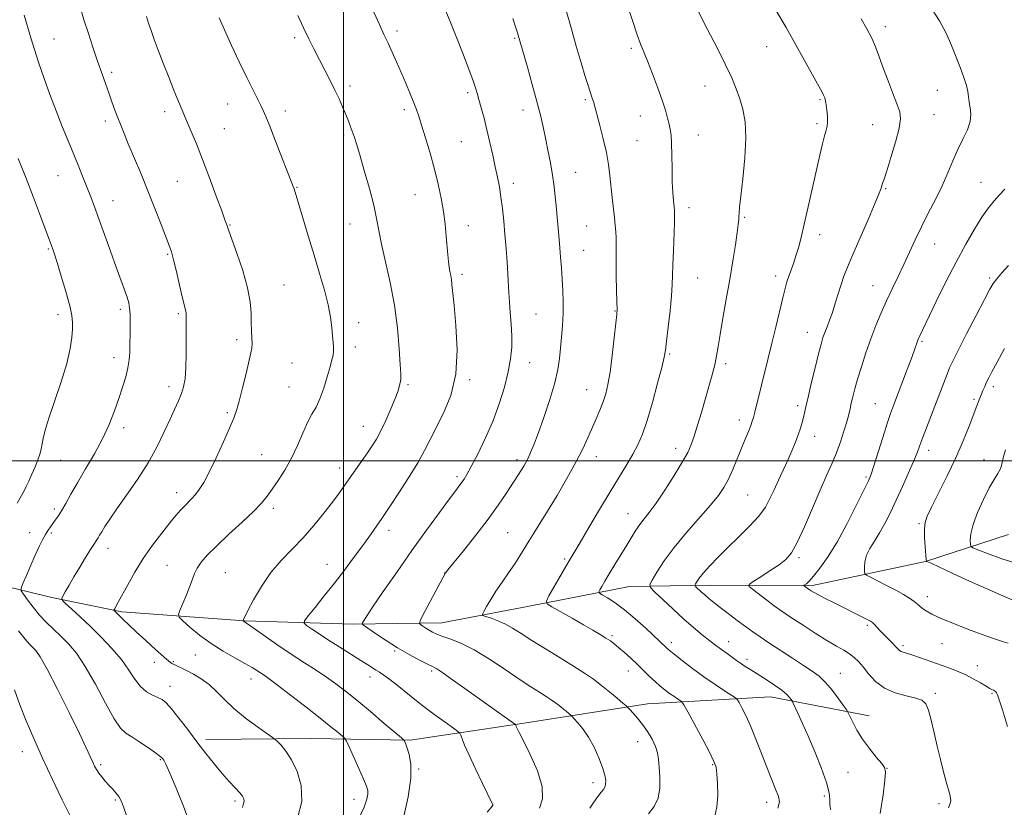
# Model space of a CAD drawing. Extents: x 2152300 to 2155200, y 364800 to 367700.
# Drawn here: x 2153389 to 2153726, y 365382 to 365651 of the extents above; entities that cross this region are included whole.
import ezdxf

# ---------------------------------------------------------------- set-up
doc = ezdxf.new("R2010")
doc.units = 0
doc.header["$MEASUREMENT"] = 0
for name, color, linetype, lineweight in [('32000', 7, 'Continuous', 0), ('DTM HARD BREAKLINE', 7, 'Continuous', 0), ('DTM SPOT ELEVATION', 2, 'Continuous', 13), ('INDEX CONTOUR', 41, 'Continuous', 13), ('INTERMEDIATE CONTOUR', 44, 'Continuous', 0)]:
    doc.layers.add(name, color=color, linetype=linetype, lineweight=lineweight)

msp = doc.modelspace()

# ---------------------------------------------------------------- linework, layer by layer
at = {"layer": '32000', "flags": 128}
for points in [[(2153500, 367500), (2153500, 365000)], [(2152500, 365500), (2155000, 365500)]]:
    msp.add_lwpolyline(points, dxfattribs=at)
at = {"layer": 'DTM HARD BREAKLINE'}
for points in [[(2153262.28, 365460.17, 1157.81), (2153296.95, 365462.01, 1152.31), (2153342.36, 365466.26, 1146.86), (2153373.59, 365459.81, 1142.47), (2153400.42, 365453.38, 1138.35), (2153424.32, 365448.42, 1135.7), (2153466.3, 365445.36, 1131.95), (2153503.4, 365444.27, 1128.3), (2153533.67, 365444.66, 1125.18), (2153563.46, 365450.43, 1122.59), (2153597.66, 365457.15, 1118.83), (2153625.49, 365457.55, 1115.29), (2153660.15, 365457.44, 1111.69), (2153698.74, 365465.62, 1108.04), (2153727.08, 365474.81, 1104.29)], [(2153452.99, 365404.88, 1137.55), (2153489.12, 365405.26, 1135.17), (2153522.8, 365404.66, 1131.79), (2153560.9, 365410.4, 1127.77), (2153603.88, 365417.1, 1123.27), (2153645.87, 365419.41, 1118.78), (2153679.53, 365412.96, 1115.23)]]:
    msp.add_polyline3d(points, dxfattribs=at)
at = {"layer": 'DTM SPOT ELEVATION'}
for p in [(2153685.02, 365648.18, 1115.53), (2153401.15, 365644.01, 1139.16), (2153483.39, 365644.42, 1132.33), (2153518.33, 365646.66, 1129.61), (2153558.47, 365644.21, 1126.16), (2153598.37, 365640.75, 1122.29), (2153644.55, 365641.37, 1118.8), (2153420.86, 365632.6, 1137.67), (2153502.27, 365627.89, 1131.59), (2153623.43, 365627.89, 1120.78), (2153542.46, 365625.63, 1128.32), (2153702.75, 365626.41, 1114.81), (2153460.47, 365621.74, 1134.78), (2153582.59, 365623.27, 1124.23), (2153662.75, 365623.31, 1118.16), (2153438.98, 365619.21, 1136.46), (2153480.14, 365619.46, 1133.49), (2153520.83, 365619.85, 1130.37), (2153561.33, 365619.76, 1126.61), (2153601.38, 365617.65, 1122.73), (2153701.66, 365618.11, 1115.15), (2153418.68, 365616, 1138.43), (2153459.37, 365613.41, 1135.11), (2153661.67, 365615.03, 1118.3), (2153680.68, 365614.74, 1116.84), (2153500.08, 365611.22, 1132.28), (2153621.25, 365611.24, 1121.27), (2153540.26, 365608.95, 1128.99), (2153600.29, 365609.28, 1122.97), (2153402.59, 365597.3, 1140.86), (2153579.33, 365598.42, 1125.16), (2153443.33, 365595.35, 1136.93), (2153484.13, 365593.35, 1133.92), (2153558.07, 365594.71, 1127.5), (2153717.71, 365595.03, 1112.81), (2153524.41, 365590.83, 1130.82), (2153685.11, 365592.88, 1115.87), (2153421.32, 365588.76, 1139.28), (2153617.99, 365586.36, 1121.52), (2153461.28, 365580.47, 1135.91), (2153502.25, 365580.81, 1132.82), (2153542.63, 365580.23, 1129.35), (2153583.1, 365580.11, 1124.94), (2153637.01, 365583.11, 1119.83), (2153662.65, 365577.16, 1117.47), (2153701.86, 365573.97, 1113.21), (2153399.32, 365572.35, 1142.15), (2153440.05, 365570.45, 1138.16), (2153582.03, 365571.81, 1125.13), (2153540.48, 365563.7, 1129.63), (2153647.65, 365563.07, 1118.46), (2153479.74, 365560.07, 1135.01), (2153620.95, 365562.4, 1121.11), (2153680.8, 365559.79, 1114.81), (2153720.72, 365562.46, 1110.26), (2153402.55, 365549.85, 1142.51), (2153423.9, 365551.68, 1140.37), (2153443.71, 365550.26, 1138.24), (2153565.76, 365550.13, 1127.06), (2153592.75, 365551.15, 1124.08), (2153505.21, 365547.14, 1133.39), (2153658.36, 365543.89, 1116.73), (2153463.6, 365541.31, 1136.42), (2153697.58, 365540.78, 1111.8), (2153504.13, 365538.9, 1133.51), (2153611.46, 365536.44, 1121.82), (2153421.73, 365535.23, 1140.57), (2153482.48, 365533.41, 1134.96), (2153563.59, 365533.46, 1127.18), (2153630.55, 365533.14, 1119.62), (2153522.05, 365526.03, 1131.77), (2153543.16, 365527.76, 1129.75), (2153440.47, 365525.34, 1138.55), (2153481.42, 365525.22, 1134.88), (2153583.09, 365524.35, 1124.84), (2153721.92, 365525.32, 1107.59), (2153681.64, 365519.52, 1112.91), (2153715.31, 365520.99, 1108.24), (2153460.33, 365516.41, 1136.23), (2153655.13, 365518.89, 1116.37), (2153635.25, 365513.95, 1118.53), (2153424.94, 365511.3, 1139.56), (2153506.78, 365511.78, 1132.77), (2153660.89, 365508.32, 1115.35), (2153613.44, 365504.24, 1120.56), (2153699.85, 365503.55, 1109.46), (2153403.49, 365500.14, 1141.09), (2153472.14, 365502.16, 1134.94), (2153559.31, 365500.35, 1126.42), (2153586.33, 365501.44, 1123.36), (2153718.7, 365500.35, 1106.71), (2153498.71, 365497.53, 1132.57), (2153538.84, 365494.63, 1128.34), (2153678.42, 365494.53, 1112.24), (2153443.05, 365489.17, 1136.58), (2153638.01, 365488.34, 1117.03), (2153401.3, 365483.52, 1140.35), (2153476.06, 365483.74, 1133.6), (2153597.16, 365482.02, 1120.77), (2153515.62, 365476.23, 1129.48), (2153696.59, 365478.61, 1108.18), (2153392.94, 365475.52, 1140.7), (2153400.26, 365475.38, 1139.78), (2153556.13, 365475.53, 1124.96), (2153419.65, 365470.14, 1137.39), (2153575.57, 365466.5, 1122.23), (2153655.51, 365466.95, 1113.72), (2153439.8, 365464.34, 1134.96), (2153494.43, 365464.63, 1130.75), (2153459.68, 365461.79, 1132.96), (2153534.56, 365461.67, 1126.02), (2153699.43, 365453.61, 1109.47), (2153678.92, 365443.88, 1112.26), (2153591.75, 365440.39, 1121.74), (2153611.97, 365437.91, 1119.57), (2153631.55, 365438.34, 1117.28), (2153691.1, 365436.88, 1111.69), (2153704.35, 365437.59, 1110.79), (2153449.51, 365433.78, 1134.84), (2153517.49, 365435.11, 1128.21), (2153637.79, 365432.25, 1117.56), (2153435.45, 365431.28, 1136.59), (2153441.92, 365431.42, 1135.85), (2153716.49, 365430.09, 1111.35), (2153468.49, 365425.59, 1134.62), (2153509.11, 365426.23, 1130.59), (2153530.14, 365428.29, 1128.26), (2153597.29, 365428.27, 1122.71), (2153669.68, 365427.5, 1115.18), (2153440.81, 365423.05, 1137.37), (2153702.07, 365420.65, 1113.67), (2153721.47, 365420.63, 1112.14), (2153600.44, 365404.18, 1124.71), (2153390.42, 365400.7, 1144.69), (2153417.13, 365396.26, 1141.72), (2153437.53, 365398.05, 1140.12), (2153525.71, 365394.88, 1131.85), (2153626.04, 365396.35, 1122.13), (2153685.57, 365395.11, 1115.97), (2153672.26, 365393.69, 1117.12), (2153585.2, 365390.19, 1126.49), (2153664.22, 365385.64, 1118.33), (2153422.1, 365384.21, 1142.2), (2153463.04, 365383.9, 1138.31), (2153503.65, 365384.52, 1134.64), (2153550.97, 365382.38, 1130.01), (2153644.51, 365383.49, 1120.53), (2153703.36, 365382.99, 1114.35)]:
    msp.add_point(p, dxfattribs=at)
at = {"layer": 'INDEX CONTOUR'}
for points in [[(2153648.336, 365381.413, 1120), (2153648.888, 365383.584, 1120), (2153648.512, 365385.398, 1120), (2153647.579, 365387.912, 1120), (2153644.599, 365395.416, 1120), (2153642.748, 365400.172, 1120), (2153640.831, 365405.065, 1120), (2153638.996, 365409.533, 1120), (2153637.381, 365413.115, 1120), (2153636.076, 365415.754, 1120), (2153635.16, 365417.487, 1120), (2153634.599, 365418.442, 1120), (2153633.935, 365419.08, 1120), (2153632.601, 365419.948, 1120), (2153630.182, 365421.476, 1120), (2153626.896, 365423.622, 1120), (2153623.115, 365426.23, 1120), (2153619.224, 365429.096, 1120), (2153615.666, 365431.844, 1120), (2153612.895, 365434.055, 1120), (2153611.22, 365435.437, 1120), (2153610.34, 365436.206, 1120), (2153603.236, 365442.863, 1120), (2153599.662, 365446.107, 1120), (2153596.019, 365449.184, 1120), (2153592.798, 365451.568, 1120), (2153590.209, 365453.235, 1120), (2153588.396, 365454.284, 1120), (2153587.445, 365454.861, 1120), (2153587.219, 365455.292, 1120), (2153587.525, 365455.944, 1120), (2153588.208, 365457.131, 1120), (2153589.274, 365458.95, 1120), (2153590.768, 365461.446, 1120), (2153592.68, 365464.581, 1120), (2153596.772, 365471.258, 1120), (2153598.449, 365474.019, 1120), (2153599.89, 365476.321, 1120), (2153601.249, 365478.299, 1120), (2153602.694, 365480.162, 1120), (2153604.46, 365482.405, 1120), (2153606.793, 365485.597, 1120), (2153609.796, 365490.046, 1120), (2153612.984, 365495.018, 1120), (2153615.73, 365499.518, 1120), (2153617.58, 365502.857, 1120), (2153618.792, 365505.565, 1120), (2153619.8, 365508.474, 1120), (2153620.947, 365512.212, 1120), (2153622.226, 365516.555, 1120), (2153624.795, 365525.395, 1120), (2153625.906, 365529.347, 1120), (2153626.791, 365532.817, 1120), (2153627.418, 365535.836, 1120), (2153627.959, 365539.022, 1120), (2153628.632, 365543.133, 1120), (2153629.595, 365548.685, 1120), (2153630.746, 365555.198, 1120), (2153631.919, 365561.947, 1120), (2153632.969, 365568.266, 1120), (2153633.83, 365573.718, 1120), (2153634.456, 365577.926, 1120), (2153634.825, 365580.664, 1120), (2153635, 365582.317, 1120), (2153635.069, 365583.423, 1120), (2153635.127, 365584.575, 1120), (2153635.295, 365586.59, 1120), (2153635.705, 365590.337, 1120), (2153636.402, 365596.303, 1120), (2153637.107, 365603.433, 1120), (2153637.457, 365610.286, 1120), (2153637.185, 365615.749, 1120), (2153636.412, 365620.008, 1120), (2153635.352, 365623.574, 1120), (2153634.139, 365626.965, 1120), (2153632.58, 365630.724, 1120), (2153630.395, 365635.402, 1120), (2153627.474, 365641.238, 1120), (2153624.374, 365647.249, 1120), (2153620.327, 365655.023, 1120)], [(2153447.519, 365376.508, 1140), (2153445.452, 365382.185, 1140), (2153442.949, 365388.305, 1140), (2153440.732, 365393.413, 1140), (2153439.348, 365396.432, 1140), (2153438.65, 365397.789, 1140), (2153438.317, 365398.288, 1140), (2153438.013, 365398.645, 1140), (2153437.345, 365399.223, 1140), (2153435.906, 365400.298, 1140), (2153433.472, 365402.014, 1140), (2153430.547, 365404, 1140), (2153427.82, 365405.759, 1140), (2153425.758, 365407.057, 1140), (2153423.955, 365408.74, 1140), (2153421.788, 365411.921, 1140), (2153418.818, 365417.283, 1140), (2153415.355, 365423.754, 1140), (2153411.899, 365429.831, 1140), (2153408.835, 365434.365, 1140), (2153406.114, 365437.598, 1140), (2153403.576, 365440.129, 1140), (2153401.091, 365442.474, 1140), (2153398.655, 365444.836, 1140), (2153396.295, 365447.336, 1140), (2153394.07, 365450.008, 1140), (2153392.155, 365452.521, 1140), (2153390.752, 365454.453, 1140), (2153390.027, 365455.589, 1140), (2153389.986, 365456.54, 1140), (2153390.59, 365458.117, 1140), (2153391.764, 365460.879, 1140), (2153393.265, 365464.362, 1140), (2153394.809, 365467.845, 1140), (2153396.168, 365470.747, 1140), (2153397.324, 365473.044, 1140), (2153398.311, 365474.85, 1140), (2153399.171, 365476.285, 1140), (2153399.969, 365477.48, 1140), (2153400.771, 365478.573, 1140), (2153401.642, 365479.712, 1140), (2153402.635, 365481.095, 1140), (2153403.799, 365482.929, 1140), (2153405.196, 365485.399, 1140), (2153406.953, 365488.584, 1140), (2153409.207, 365492.54, 1140), (2153412.006, 365497.245, 1140), (2153415.016, 365502.385, 1140), (2153417.813, 365507.565, 1140), (2153420.069, 365512.462, 1140), (2153421.852, 365517.016, 1140), (2153423.326, 365521.238, 1140), (2153424.616, 365525.126, 1140), (2153425.684, 365528.64, 1140), (2153426.453, 365531.731, 1140), (2153426.882, 365534.423, 1140), (2153427.064, 365537.024, 1140), (2153427.131, 365539.917, 1140), (2153427.186, 365543.325, 1140), (2153427.217, 365546.844, 1140), (2153427.179, 365549.91, 1140), (2153427.03, 365552.149, 1140), (2153426.703, 365553.935, 1140), (2153426.13, 365555.832, 1140), (2153425.248, 365558.337, 1140), (2153422.417, 365566.089, 1140), (2153420.462, 365571.522, 1140), (2153416.502, 365582.582, 1140), (2153414.994, 365586.722, 1140), (2153413.743, 365590.067, 1140), (2153412.537, 365593.195, 1140), (2153411.2, 365596.592, 1140), (2153409.684, 365600.374, 1140), (2153407.976, 365604.563, 1140), (2153406.076, 365609.17, 1140), (2153404.036, 365614.153, 1140), (2153401.921, 365619.458, 1140), (2153399.806, 365624.992, 1140), (2153397.793, 365630.512, 1140), (2153395.997, 365635.735, 1140), (2153394.504, 365640.413, 1140), (2153393.303, 365644.424, 1140), (2153391.054, 365652.141, 1140)], [(2153549.099, 365380.128, 1130), (2153551.055, 365382.391, 1130), (2153551.054, 365382.412, 1130), (2153550.988, 365382.559, 1130), (2153547.485, 365389.842, 1130), (2153545.093, 365394.869, 1130), (2153542.907, 365399.565, 1130), (2153541.412, 365402.954, 1130), (2153540.539, 365405.101, 1130), (2153540.082, 365406.333, 1130), (2153539.777, 365407.012, 1130), (2153539.123, 365407.649, 1130), (2153537.557, 365408.787, 1130), (2153534.705, 365410.828, 1130), (2153530.912, 365413.592, 1130), (2153526.715, 365416.757, 1130), (2153522.605, 365419.994, 1130), (2153518.908, 365422.97, 1130), (2153515.908, 365425.346, 1130), (2153513.787, 365426.9, 1130), (2153512.309, 365427.857, 1130), (2153511.137, 365428.559, 1130), (2153509.927, 365429.321, 1130), (2153508.322, 365430.359, 1130), (2153505.959, 365431.865, 1130), (2153498.774, 365436.353, 1130), (2153494.966, 365438.773, 1130), (2153491.712, 365440.915, 1130), (2153489.175, 365442.643, 1130), (2153487.435, 365443.856, 1130), (2153486.578, 365444.589, 1130), (2153486.715, 365445.416, 1130), (2153487.963, 365447.048, 1130), (2153490.344, 365449.987, 1130), (2153493.495, 365453.916, 1130), (2153496.961, 365458.308, 1130), (2153500.344, 365462.703, 1130), (2153503.485, 365466.882, 1130), (2153506.288, 365470.69, 1130), (2153508.666, 365473.985, 1130), (2153513.111, 365480.288, 1130), (2153514.264, 365481.98, 1130), (2153516.082, 365484.712, 1130), (2153518.921, 365489.035, 1130), (2153522.264, 365494.244, 1130), (2153525.374, 365499.317, 1130), (2153527.73, 365503.52, 1130), (2153529.658, 365507.28, 1130), (2153534.205, 365516.248, 1130), (2153536.66, 365522.283, 1130), (2153538.366, 365529.533, 1130), (2153538.835, 365537.862, 1130), (2153538.444, 365546.159, 1130), (2153537.788, 365553.061, 1130), (2153537.089, 365560.227, 1130), (2153536.896, 365561.859, 1130), (2153536.657, 365563.23, 1130), (2153536.383, 365564.612, 1130), (2153536.113, 365566.157, 1130), (2153535.876, 365568.013, 1130), (2153535.656, 365570.315, 1130), (2153535.15, 365576.716, 1130), (2153534.768, 365580.757, 1130), (2153534.215, 365585.126, 1130), (2153533.432, 365589.681, 1130), (2153532.4, 365594.475, 1130), (2153531.11, 365599.607, 1130), (2153529.595, 365605.05, 1130), (2153528.055, 365610.267, 1130), (2153526.734, 365614.592, 1130), (2153525.787, 365617.607, 1130), (2153525.006, 365619.882, 1130), (2153524.098, 365622.234, 1130), (2153522.843, 365625.281, 1130), (2153521.33, 365628.853, 1130), (2153519.725, 365632.578, 1130), (2153518.167, 365636.146, 1130), (2153516.679, 365639.49, 1130), (2153515.256, 365642.6, 1130), (2153513.86, 365645.566, 1130), (2153512.325, 365648.872, 1130), (2153510.455, 365653.1, 1130)], [(2153726.94, 365437.748, 1110), (2153725.374, 365438.213, 1110), (2153722.975, 365438.97, 1110), (2153719.355, 365440.235, 1110), (2153714.372, 365442.113, 1110), (2153708.918, 365444.266, 1110), (2153704.141, 365446.246, 1110), (2153700.907, 365447.713, 1110), (2153698.966, 365448.754, 1110), (2153697.784, 365449.567, 1110), (2153696.882, 365450.327, 1110), (2153695.979, 365451.124, 1110), (2153694.852, 365452.031, 1110), (2153693.298, 365453.107, 1110), (2153691.237, 365454.375, 1110), (2153688.615, 365455.847, 1110), (2153685.494, 365457.485, 1110), (2153682.391, 365459.056, 1110), (2153679.937, 365460.277, 1110), (2153678.584, 365460.985, 1110), (2153678.073, 365461.509, 1110), (2153677.964, 365462.295, 1110), (2153677.93, 365463.684, 1110), (2153678.083, 365465.574, 1110), (2153678.649, 365467.756, 1110), (2153679.777, 365470.075, 1110), (2153681.328, 365472.591, 1110), (2153683.086, 365475.416, 1110), (2153684.887, 365478.655, 1110), (2153686.754, 365482.366, 1110), (2153688.76, 365486.594, 1110), (2153690.916, 365491.275, 1110), (2153692.992, 365495.896, 1110), (2153694.699, 365499.831, 1110), (2153695.859, 365502.695, 1110), (2153696.738, 365505.06, 1110), (2153697.718, 365507.739, 1110), (2153699.076, 365511.321, 1110), (2153706.131, 365529.616, 1110), (2153706.974, 365531.694, 1110), (2153708.054, 365534.046, 1110), (2153709.888, 365537.716, 1110), (2153712.762, 365543.307, 1110), (2153716.051, 365549.645, 1110), (2153718.905, 365555.115, 1110), (2153720.72, 365558.541, 1110), (2153721.896, 365560.521, 1110), (2153723.081, 365562.096, 1110), (2153724.797, 365564.121, 1110), (2153727.051, 365566.716, 1110)]]:
    msp.add_polyline3d(points, dxfattribs=at)
at = {"layer": 'INTERMEDIATE CONTOUR'}
for points in [[(2153465.533, 365381.647, 1138), (2153465.889, 365383.026, 1138), (2153466.092, 365383.883, 1138), (2153466.037, 365384.644, 1138), (2153465.599, 365385.537, 1138), (2153464.645, 365386.741, 1138), (2153463.09, 365388.405, 1138), (2153461.031, 365390.571, 1138), (2153458.61, 365393.254, 1138), (2153455.947, 365396.451, 1138), (2153453.079, 365400.091, 1138), (2153450.022, 365404.086, 1138), (2153446.845, 365408.277, 1138), (2153443.829, 365412.209, 1138), (2153441.316, 365415.359, 1138), (2153439.512, 365417.36, 1138), (2153438.107, 365418.513, 1138), (2153436.667, 365419.276, 1138), (2153434.859, 365420.077, 1138), (2153432.806, 365421.211, 1138), (2153430.739, 365422.941, 1138), (2153428.795, 365425.448, 1138), (2153426.729, 365428.603, 1138), (2153424.203, 365432.192, 1138), (2153420.997, 365436.006, 1138), (2153417.353, 365439.836, 1138), (2153413.634, 365443.478, 1138), (2153410.183, 365446.726, 1138), (2153407.278, 365449.391, 1138), (2153405.182, 365451.283, 1138), (2153404.076, 365452.339, 1138), (2153403.826, 365453.006, 1138), (2153404.219, 365453.852, 1138), (2153405.073, 365455.346, 1138), (2153406.339, 365457.535, 1138), (2153408, 365460.361, 1138), (2153409.985, 365463.679, 1138), (2153411.997, 365466.992, 1138), (2153413.684, 365469.716, 1138), (2153414.789, 365471.434, 1138), (2153415.86, 365473.025, 1138), (2153416.257, 365473.692, 1138), (2153416.763, 365474.58, 1138), (2153417.491, 365475.825, 1138), (2153418.576, 365477.583, 1138), (2153420.223, 365480.092, 1138), (2153422.659, 365483.607, 1138), (2153425.976, 365488.259, 1138), (2153429.727, 365493.661, 1138), (2153433.335, 365499.302, 1138), (2153436.338, 365504.722, 1138), (2153438.756, 365509.678, 1138), (2153440.727, 365513.984, 1138), (2153442.365, 365517.519, 1138), (2153443.697, 365520.43, 1138), (2153444.724, 365522.933, 1138), (2153445.457, 365525.3, 1138), (2153445.936, 365528.033, 1138), (2153446.214, 365531.693, 1138), (2153446.339, 365536.554, 1138), (2153446.369, 365541.749, 1138), (2153446.353, 365548.845, 1138), (2153446.325, 365550.267, 1138), (2153446.234, 365551.068, 1138), (2153446.033, 365551.902, 1138), (2153445.651, 365553.341, 1138), (2153445.004, 365555.94, 1138), (2153444.065, 365559.969, 1138), (2153443.003, 365564.574, 1138), (2153442.038, 365568.618, 1138), (2153441.303, 365571.35, 1138), (2153440.555, 365573.549, 1138), (2153437.784, 365580.7, 1138), (2153435.641, 365586.183, 1138), (2153433.243, 365592.195, 1138), (2153430.799, 365598.145, 1138), (2153426.567, 365608.229, 1138), (2153425.108, 365611.751, 1138), (2153423.992, 365614.528, 1138), (2153423.017, 365617.046, 1138), (2153422.016, 365619.707, 1138), (2153420.965, 365622.558, 1138), (2153419.878, 365625.566, 1138), (2153418.748, 365628.736, 1138), (2153417.514, 365632.264, 1138), (2153416.094, 365636.394, 1138), (2153414.462, 365641.21, 1138), (2153412.817, 365646.161, 1138), (2153411.414, 365650.542, 1138), (2153410.423, 365653.869, 1138)], [(2153567.002, 365381.457, 1128), (2153568.031, 365384.662, 1128), (2153567.89, 365388.886, 1128), (2153566.252, 365394.225, 1128), (2153563.806, 365399.782, 1128), (2153561.492, 365404.409, 1128), (2153560.041, 365407.259, 1128), (2153559.335, 365408.671, 1128), (2153559.044, 365409.282, 1128), (2153558.753, 365409.981, 1128), (2153558.654, 365410.098, 1128), (2153558.116, 365410.499, 1128), (2153541.49, 365422.325, 1128), (2153537.253, 365425.313, 1128), (2153533.929, 365427.615, 1128), (2153531.862, 365428.962, 1128), (2153530.408, 365429.77, 1128), (2153528.672, 365430.627, 1128), (2153525.97, 365432.003, 1128), (2153522.465, 365433.895, 1128), (2153518.532, 365436.178, 1128), (2153514.564, 365438.684, 1128), (2153511.015, 365441.056, 1128), (2153508.361, 365442.885, 1128), (2153506.925, 365443.9, 1128), (2153506.445, 365444.366, 1128), (2153506.509, 365444.683, 1128), (2153506.859, 365445.3, 1128), (2153507.853, 365446.869, 1128), (2153510.005, 365450.091, 1128), (2153513.639, 365455.398, 1128), (2153518.322, 365462.139, 1128), (2153523.433, 365469.395, 1128), (2153528.392, 365476.317, 1128), (2153532.773, 365482.344, 1128), (2153536.192, 365486.985, 1128), (2153538.4, 365489.935, 1128), (2153540.5, 365492.713, 1128), (2153541.229, 365493.779, 1128), (2153542.194, 365495.395, 1128), (2153543.681, 365498.106, 1128), (2153545.863, 365502.28, 1128), (2153548.446, 365507.571, 1128), (2153551.021, 365513.451, 1128), (2153553.241, 365519.432, 1128), (2153555.011, 365525.174, 1128), (2153556.299, 365530.372, 1128), (2153557.093, 365534.836, 1128), (2153557.465, 365538.813, 1128), (2153557.507, 365542.664, 1128), (2153557.314, 365546.644, 1128), (2153557.004, 365550.58, 1128), (2153556.697, 365554.195, 1128), (2153556.48, 365557.339, 1128), (2153556.135, 365563.763, 1128), (2153555.881, 365567.87, 1128), (2153555.558, 365572.478, 1128), (2153555.183, 365577.238, 1128), (2153554.771, 365581.84, 1128), (2153554.318, 365586.14, 1128), (2153553.819, 365590.035, 1128), (2153553.265, 365593.501, 1128), (2153552.629, 365596.823, 1128), (2153551.883, 365600.366, 1128), (2153551.008, 365604.384, 1128), (2153550.041, 365608.685, 1128), (2153549.03, 365612.968, 1128), (2153548.028, 365616.955, 1128), (2153547.096, 365620.461, 1128), (2153546.304, 365623.326, 1128), (2153545.682, 365625.493, 1128), (2153545.114, 365627.334, 1128), (2153544.44, 365629.331, 1128), (2153543.522, 365631.897, 1128), (2153542.288, 365635.197, 1128), (2153540.686, 365639.332, 1128), (2153538.722, 365644.264, 1128), (2153536.642, 365649.397, 1128), (2153534.756, 365653.993, 1128)], [(2153604.236, 365379.554, 1124), (2153606.093, 365381.989, 1124), (2153607.43, 365384.886, 1124), (2153607.999, 365388.369, 1124), (2153608.014, 365392.05, 1124), (2153607.805, 365395.415, 1124), (2153607.608, 365398.1, 1124), (2153607.289, 365400.347, 1124), (2153606.621, 365402.552, 1124), (2153605.447, 365405.004, 1124), (2153603.893, 365407.577, 1124), (2153602.156, 365410.04, 1124), (2153600.431, 365412.186, 1124), (2153598.909, 365413.903, 1124), (2153597.779, 365415.103, 1124), (2153597.111, 365415.791, 1124), (2153596.501, 365416.36, 1124), (2153595.425, 365417.297, 1124), (2153593.51, 365418.946, 1124), (2153590.976, 365421.083, 1124), (2153588.191, 365423.337, 1124), (2153585.398, 365425.445, 1124), (2153582.329, 365427.568, 1124), (2153578.588, 365429.975, 1124), (2153573.966, 365432.825, 1124), (2153568.998, 365435.856, 1124), (2153564.402, 365438.702, 1124), (2153560.717, 365441.065, 1124), (2153557.748, 365442.947, 1124), (2153555.117, 365444.42, 1124), (2153552.562, 365445.548, 1124), (2153550.276, 365446.365, 1124), (2153548.564, 365446.895, 1124), (2153547.661, 365447.22, 1124), (2153547.505, 365447.658, 1124), (2153547.965, 365448.582, 1124), (2153548.922, 365450.276, 1124), (2153550.318, 365452.637, 1124), (2153552.11, 365455.476, 1124), (2153554.221, 365458.593, 1124), (2153556.432, 365461.777, 1124), (2153558.49, 365464.809, 1124), (2153560.219, 365467.538, 1124), (2153563.277, 365472.596, 1124), (2153565.009, 365475.315, 1124), (2153567.109, 365478.584, 1124), (2153569.742, 365482.794, 1124), (2153572.954, 365488.131, 1124), (2153576.343, 365493.974, 1124), (2153579.392, 365499.499, 1124), (2153581.713, 365504.076, 1124), (2153583.458, 365507.852, 1124), (2153586.281, 365514.302, 1124), (2153587.565, 365517.292, 1124), (2153588.683, 365520.112, 1124), (2153589.587, 365522.85, 1124), (2153590.347, 365526.036, 1124), (2153591.064, 365530.314, 1124), (2153591.802, 365535.986, 1124), (2153592.49, 365541.996, 1124), (2153593.023, 365546.947, 1124), (2153593.325, 365549.917, 1124), (2153593.431, 365551.876, 1124), (2153593.403, 365554.269, 1124), (2153593.188, 365562.846, 1124), (2153593.113, 365567.413, 1124), (2153593.112, 365571.035, 1124), (2153593.141, 365573.814, 1124), (2153593.134, 365576.075, 1124), (2153593.037, 365578.141, 1124), (2153592.844, 365580.329, 1124), (2153592.558, 365582.951, 1124), (2153591.785, 365589.902, 1124), (2153591.015, 365597.348, 1124), (2153590.541, 365601.094, 1124), (2153589.809, 365605.239, 1124), (2153588.737, 365609.911, 1124), (2153587.546, 365614.508, 1124), (2153585.362, 365622.615, 1124), (2153585.091, 365623.481, 1124), (2153584.181, 365626.234, 1124), (2153583.461, 365628.452, 1124), (2153582.483, 365631.569, 1124), (2153581.177, 365635.893, 1124), (2153579.525, 365641.528, 1124), (2153577.725, 365647.777, 1124), (2153576.031, 365653.743, 1124)], [(2153626.781, 365378.702, 1122), (2153627.534, 365381.869, 1122), (2153627.82, 365385.77, 1122), (2153627.767, 365389.795, 1122), (2153627.545, 365393.165, 1122), (2153627.235, 365395.432, 1122), (2153626.544, 365397.436, 1122), (2153625.089, 365400.34, 1122), (2153622.684, 365404.871, 1122), (2153617.598, 365414.335, 1122), (2153616.276, 365416.757, 1122), (2153615.611, 365417.76, 1122), (2153615.034, 365418.206, 1122), (2153614.095, 365418.799, 1122), (2153612.819, 365419.633, 1122), (2153611.35, 365420.646, 1122), (2153609.805, 365421.795, 1122), (2153608.179, 365423.112, 1122), (2153606.443, 365424.647, 1122), (2153604.57, 365426.435, 1122), (2153600.387, 365430.53, 1122), (2153598.114, 365432.675, 1122), (2153595.91, 365434.681, 1122), (2153593.995, 365436.352, 1122), (2153592.494, 365437.574, 1122), (2153591.164, 365438.535, 1122), (2153589.668, 365439.498, 1122), (2153587.713, 365440.693, 1122), (2153585.167, 365442.202, 1122), (2153581.94, 365444.071, 1122), (2153578.085, 365446.267, 1122), (2153571.205, 365450.147, 1122), (2153569.582, 365451.177, 1122), (2153569.321, 365452.145, 1122), (2153570.199, 365453.882, 1122), (2153576.009, 365463.983, 1122), (2153577.456, 365466.454, 1122), (2153580.828, 365472.148, 1122), (2153583.835, 365477.26, 1122), (2153587.462, 365483.398, 1122), (2153591.089, 365489.453, 1122), (2153596.785, 365498.716, 1122), (2153598.873, 365502.241, 1122), (2153600.574, 365505.472, 1122), (2153602.101, 365509.065, 1122), (2153603.697, 365513.757, 1122), (2153605.508, 365519.918, 1122), (2153607.293, 365526.458, 1122), (2153608.712, 365531.916, 1122), (2153609.537, 365535.344, 1122), (2153609.979, 365537.804, 1122), (2153610.358, 365540.866, 1122), (2153610.911, 365545.616, 1122), (2153611.538, 365551.222, 1122), (2153612.05, 365556.368, 1122), (2153612.317, 365560.148, 1122), (2153612.424, 365563.281, 1122), (2153612.507, 365566.898, 1122), (2153612.67, 365571.73, 1122), (2153613.044, 365581.278, 1122), (2153613.116, 365583.891, 1122), (2153613.084, 365585.38, 1122), (2153612.952, 365586.717, 1122), (2153612.737, 365588.72, 1122), (2153612.5, 365591.566, 1122), (2153612.311, 365595.278, 1122), (2153612.217, 365599.749, 1122), (2153612.165, 365604.351, 1122), (2153612.074, 365608.331, 1122), (2153611.881, 365611.153, 1122), (2153611.583, 365613.168, 1122), (2153611.191, 365614.944, 1122), (2153610.689, 365616.999, 1122), (2153609.955, 365619.638, 1122), (2153608.839, 365623.11, 1122), (2153607.276, 365627.488, 1122), (2153605.517, 365632.133, 1122), (2153603.902, 365636.227, 1122), (2153602.656, 365639.264, 1122), (2153601.568, 365641.982, 1122), (2153600.31, 365645.43, 1122), (2153598.677, 365650.276, 1122), (2153596.925, 365655.659, 1122)], [(2153706.564, 365381.561, 1114), (2153707.22, 365383.071, 1114), (2153707.433, 365384.034, 1114), (2153707.338, 365384.906, 1114), (2153707.048, 365386.106, 1114), (2153705.866, 365390.422, 1114), (2153704.947, 365393.869, 1114), (2153703.887, 365398.013, 1114), (2153702.786, 365402.572, 1114), (2153701.728, 365407.226, 1114), (2153700.733, 365411.501, 1114), (2153699.801, 365414.89, 1114), (2153698.862, 365417.045, 1114), (2153697.545, 365418.277, 1114), (2153695.41, 365419.058, 1114), (2153692.201, 365419.827, 1114), (2153688.416, 365420.876, 1114), (2153684.737, 365422.463, 1114), (2153681.712, 365424.72, 1114), (2153679.33, 365427.288, 1114), (2153677.442, 365429.679, 1114), (2153675.885, 365431.527, 1114), (2153674.432, 365432.936, 1114), (2153672.839, 365434.129, 1114), (2153670.875, 365435.329, 1114), (2153668.353, 365436.772, 1114), (2153665.099, 365438.69, 1114), (2153661.094, 365441.192, 1114), (2153656.933, 365443.876, 1114), (2153653.365, 365446.212, 1114), (2153650.896, 365447.848, 1114), (2153649.047, 365449.119, 1114), (2153647.098, 365450.538, 1114), (2153644.556, 365452.446, 1114), (2153639.647, 365456.183, 1114), (2153638.5, 365457.165, 1114), (2153638.579, 365457.845, 1114), (2153639.951, 365458.804, 1114), (2153642.545, 365460.455, 1114), (2153645.736, 365462.523, 1114), (2153648.761, 365464.561, 1114), (2153651.069, 365466.348, 1114), (2153652.968, 365468.559, 1114), (2153654.974, 365472.094, 1114), (2153657.462, 365477.497, 1114), (2153660.198, 365483.884, 1114), (2153662.803, 365490.019, 1114), (2153664.979, 365494.965, 1114), (2153666.776, 365498.995, 1114), (2153668.323, 365502.685, 1114), (2153669.719, 365506.453, 1114), (2153670.928, 365510.104, 1114), (2153671.878, 365513.287, 1114), (2153672.536, 365515.768, 1114), (2153673.002, 365517.79, 1114), (2153673.42, 365519.713, 1114), (2153673.918, 365521.874, 1114), (2153674.599, 365524.526, 1114), (2153675.559, 365527.897, 1114), (2153676.858, 365532.106, 1114), (2153678.413, 365536.832, 1114), (2153680.104, 365541.637, 1114), (2153681.837, 365546.178, 1114), (2153683.616, 365550.475, 1114), (2153685.466, 365554.639, 1114), (2153687.405, 365558.764, 1114), (2153689.383, 365562.885, 1114), (2153691.341, 365567.022, 1114), (2153695.207, 365575.481, 1114), (2153697.339, 365579.918, 1114), (2153699.713, 365584.541, 1114), (2153702.153, 365589.236, 1114), (2153704.427, 365593.855, 1114), (2153706.366, 365598.266, 1114), (2153708.085, 365602.416, 1114), (2153709.765, 365606.269, 1114), (2153711.503, 365609.795, 1114), (2153713.043, 365612.981, 1114), (2153714.041, 365615.818, 1114), (2153714.276, 365618.308, 1114), (2153714.007, 365620.492, 1114), (2153713.617, 365622.423, 1114), (2153713.384, 365624.186, 1114), (2153713.168, 365626.005, 1114), (2153712.728, 365628.141, 1114), (2153711.881, 365630.801, 1114), (2153710.679, 365633.991, 1114), (2153707.62, 365641.752, 1114), (2153705.769, 365646.019, 1114), (2153703.574, 365650.209, 1114), (2153701.001, 365654.099, 1114)], [(2153484.323, 365378.067, 1136), (2153485.785, 365383.774, 1136), (2153485.646, 365389.184, 1136), (2153484.279, 365394.002, 1136), (2153482.338, 365397.979, 1136), (2153480.393, 365400.933, 1136), (2153478.708, 365402.957, 1136), (2153477.471, 365404.209, 1136), (2153476.707, 365404.921, 1136), (2153475.798, 365405.622, 1136), (2153470.707, 365409.212, 1136), (2153466.637, 365412.222, 1136), (2153462.646, 365415.464, 1136), (2153459.409, 365418.528, 1136), (2153456.727, 365421.281, 1136), (2153454.185, 365423.66, 1136), (2153451.484, 365425.619, 1136), (2153448.797, 365427.181, 1136), (2153446.416, 365428.392, 1136), (2153442.229, 365430.438, 1136), (2153441.464, 365430.878, 1136), (2153440.465, 365431.636, 1136), (2153438.72, 365433.134, 1136), (2153435.915, 365435.621, 1136), (2153432.543, 365438.658, 1136), (2153429.294, 365441.636, 1136), (2153426.725, 365444.056, 1136), (2153424.844, 365445.877, 1136), (2153421.824, 365448.793, 1136), (2153421.688, 365448.946, 1136), (2153421.715, 365449.137, 1136), (2153421.927, 365449.531, 1136), (2153422.368, 365450.312, 1136), (2153423.164, 365451.754, 1136), (2153426.358, 365457.673, 1136), (2153428.8, 365461.989, 1136), (2153431.68, 365466.642, 1136), (2153434.853, 365471.198, 1136), (2153437.995, 365475.345, 1136), (2153440.739, 365478.788, 1136), (2153442.822, 365481.332, 1136), (2153444.393, 365483.169, 1136), (2153445.703, 365484.588, 1136), (2153448.226, 365487.111, 1136), (2153449.492, 365488.5, 1136), (2153450.8, 365490.2, 1136), (2153452.309, 365492.609, 1136), (2153454.21, 365496.173, 1136), (2153456.582, 365501.08, 1136), (2153459.06, 365506.464, 1136), (2153461.167, 365511.192, 1136), (2153462.574, 365514.516, 1136), (2153463.53, 365517.204, 1136), (2153464.431, 365520.406, 1136), (2153465.562, 365524.883, 1136), (2153466.771, 365529.843, 1136), (2153468.447, 365536.828, 1136), (2153468.757, 365538.512, 1136), (2153468.832, 365539.995, 1136), (2153468.77, 365541.956, 1136), (2153468.653, 365544.427, 1136), (2153468.56, 365547.282, 1136), (2153468.497, 365550.475, 1136), (2153468.192, 365554.285, 1136), (2153467.299, 365559.076, 1136), (2153465.633, 365564.94, 1136), (2153463.639, 365570.904, 1136), (2153460.932, 365578.504, 1136), (2153460.337, 365580.227, 1136), (2153459.571, 365582.259, 1136), (2153458.457, 365585.297, 1136), (2153456.622, 365590.36, 1136), (2153454.331, 365596.609, 1136), (2153451.954, 365602.888, 1136), (2153449.815, 365608.234, 1136), (2153448.034, 365612.46, 1136), (2153445.761, 365617.717, 1136), (2153444.957, 365619.648, 1136), (2153442.283, 365626.157, 1136), (2153440.356, 365630.9, 1136), (2153438.432, 365635.756, 1136), (2153436.78, 365640.112, 1136), (2153435.431, 365643.828, 1136), (2153434.357, 365646.879, 1136), (2153433.509, 365649.338, 1136), (2153432.738, 365651.667, 1136)], [(2153505.076, 365377.445, 1134), (2153507.106, 365381.835, 1134), (2153508.057, 365384.565, 1134), (2153508.352, 365386.248, 1134), (2153508.311, 365387.505, 1134), (2153507.874, 365388.988, 1134), (2153506.882, 365391.353, 1134), (2153505.287, 365394.965, 1134), (2153501.974, 365402.385, 1134), (2153501.092, 365404.296, 1134), (2153500.499, 365405.228, 1134), (2153499.686, 365405.98, 1134), (2153498.191, 365407.241, 1134), (2153495.731, 365409.266, 1134), (2153492.071, 365412.201, 1134), (2153487.195, 365416.027, 1134), (2153481.978, 365420.065, 1134), (2153477.516, 365423.466, 1134), (2153474.614, 365425.614, 1134), (2153472.904, 365426.813, 1134), (2153470.489, 365428.418, 1134), (2153468.809, 365429.475, 1134), (2153466.372, 365430.882, 1134), (2153462.99, 365432.728, 1134), (2153458.987, 365434.994, 1134), (2153454.815, 365437.633, 1134), (2153450.905, 365440.525, 1134), (2153447.592, 365443.267, 1134), (2153445.191, 365445.385, 1134), (2153443.926, 365446.614, 1134), (2153443.661, 365447.528, 1134), (2153444.168, 365448.908, 1134), (2153445.203, 365451.3, 1134), (2153446.46, 365454.288, 1134), (2153447.617, 365457.216, 1134), (2153448.455, 365459.59, 1134), (2153449.176, 365461.551, 1134), (2153450.087, 365463.401, 1134), (2153451.485, 365465.432, 1134), (2153453.628, 365467.895, 1134), (2153456.763, 365471.035, 1134), (2153460.946, 365474.94, 1134), (2153465.457, 365479.086, 1134), (2153469.385, 365482.795, 1134), (2153472.079, 365485.602, 1134), (2153473.943, 365487.899, 1134), (2153475.644, 365490.291, 1134), (2153477.694, 365493.266, 1134), (2153479.989, 365496.829, 1134), (2153482.268, 365500.867, 1134), (2153484.325, 365505.209, 1134), (2153486.149, 365509.445, 1134), (2153487.784, 365513.104, 1134), (2153489.271, 365515.913, 1134), (2153490.659, 365518.377, 1134), (2153492, 365521.19, 1134), (2153493.315, 365524.809, 1134), (2153494.512, 365528.707, 1134), (2153495.473, 365532.115, 1134), (2153496.11, 365534.47, 1134), (2153496.464, 365536.047, 1134), (2153496.607, 365537.332, 1134), (2153496.605, 365538.75, 1134), (2153496.5, 365540.498, 1134), (2153496.325, 365542.713, 1134), (2153496.08, 365545.521, 1134), (2153495.636, 365549.008, 1134), (2153494.83, 365553.246, 1134), (2153493.548, 365558.272, 1134), (2153491.885, 365563.985, 1134), (2153489.985, 365570.243, 1134), (2153488.012, 365576.786, 1134), (2153483.89, 365590.593, 1134), (2153483.438, 365592.069, 1134), (2153483.186, 365592.822, 1134), (2153482.905, 365593.581, 1134), (2153476.884, 365609.076, 1134), (2153474.872, 365614.214, 1134), (2153473.545, 365617.536, 1134), (2153472.657, 365619.589, 1134), (2153471.804, 365621.327, 1134), (2153470.637, 365623.584, 1134), (2153469.047, 365626.695, 1134), (2153466.986, 365630.867, 1134), (2153464.478, 365636.132, 1134), (2153461.828, 365641.815, 1134), (2153459.422, 365647.063, 1134), (2153457.551, 365651.222, 1134)], [(2153520.553, 365378.173, 1132), (2153522.163, 365385.296, 1132), (2153523.046, 365391.647, 1132), (2153523.056, 365396.436, 1132), (2153522.5, 365399.763, 1132), (2153521.798, 365401.954, 1132), (2153521.287, 365403.312, 1132), (2153520.983, 365404.07, 1132), (2153520.821, 365404.444, 1132), (2153520.632, 365404.715, 1132), (2153519.835, 365405.432, 1132), (2153513.973, 365410.413, 1132), (2153509.242, 365414.405, 1132), (2153504.571, 365418.3, 1132), (2153500.725, 365421.421, 1132), (2153497.452, 365423.928, 1132), (2153494.252, 365426.189, 1132), (2153490.699, 365428.53, 1132), (2153486.685, 365431.112, 1132), (2153482.181, 365434.055, 1132), (2153477.29, 365437.362, 1132), (2153472.657, 365440.564, 1132), (2153465.754, 365445.391, 1132), (2153465.748, 365445.413, 1132), (2153465.951, 365445.953, 1132), (2153466.364, 365446.816, 1132), (2153467.421, 365448.899, 1132), (2153469.353, 365452.555, 1132), (2153472.032, 365457.169, 1132), (2153475.241, 365461.881, 1132), (2153478.775, 365466.04, 1132), (2153486.273, 365473.716, 1132), (2153489.968, 365477.91, 1132), (2153493.378, 365482.127, 1132), (2153496.28, 365485.919, 1132), (2153498.549, 365488.985, 1132), (2153500.429, 365491.6, 1132), (2153506.351, 365499.972, 1132), (2153508.263, 365502.707, 1132), (2153509.86, 365505.07, 1132), (2153511.295, 365507.417, 1132), (2153512.799, 365510.235, 1132), (2153514.516, 365513.82, 1132), (2153516.244, 365517.711, 1132), (2153517.698, 365521.257, 1132), (2153518.663, 365523.946, 1132), (2153519.212, 365525.834, 1132), (2153519.487, 365527.117, 1132), (2153519.608, 365528.123, 1132), (2153519.591, 365529.705, 1132), (2153519.428, 365532.85, 1132), (2153519.091, 365538.231, 1132), (2153518.475, 365545.272, 1132), (2153517.455, 365553.081, 1132), (2153515.99, 365560.836, 1132), (2153514.373, 365567.965, 1132), (2153512.982, 365573.971, 1132), (2153512.061, 365578.61, 1132), (2153511.328, 365582.678, 1132), (2153510.361, 365587.232, 1132), (2153508.881, 365592.961, 1132), (2153507.152, 365599.081, 1132), (2153505.574, 365604.44, 1132), (2153504.446, 365608.188, 1132), (2153503.668, 365610.67, 1132), (2153503.035, 365612.539, 1132), (2153502.37, 365614.35, 1132), (2153501.618, 365616.281, 1132), (2153500.749, 365618.416, 1132), (2153499.732, 365620.825, 1132), (2153498.534, 365623.535, 1132), (2153497.126, 365626.553, 1132), (2153495.493, 365629.869, 1132), (2153493.708, 365633.366, 1132), (2153490.045, 365640.415, 1132), (2153488.216, 365643.994, 1132), (2153486.336, 365647.815, 1132), (2153484.398, 365651.945, 1132)], [(2153584.1, 365381.451, 1126), (2153585.541, 365383.563, 1126), (2153586.873, 365385.416, 1126), (2153587.98, 365386.876, 1126), (2153588.776, 365387.881, 1126), (2153589.279, 365388.674, 1126), (2153589.538, 365389.576, 1126), (2153589.568, 365390.874, 1126), (2153589.275, 365392.741, 1126), (2153588.531, 365395.317, 1126), (2153587.262, 365398.633, 1126), (2153585.597, 365402.273, 1126), (2153583.714, 365405.714, 1126), (2153581.803, 365408.519, 1126), (2153580.087, 365410.61, 1126), (2153578.8, 365411.996, 1126), (2153578.074, 365412.75, 1126), (2153577.636, 365413.175, 1126), (2153576.21, 365414.413, 1126), (2153575.02, 365415.417, 1126), (2153573.712, 365416.474, 1126), (2153572.403, 365417.463, 1126), (2153570.96, 365418.461, 1126), (2153569.204, 365419.59, 1126), (2153566.943, 365420.994, 1126), (2153563.972, 365422.871, 1126), (2153560.079, 365425.438, 1126), (2153555.202, 365428.766, 1126), (2153549.855, 365432.333, 1126), (2153544.698, 365435.473, 1126), (2153540.28, 365437.682, 1126), (2153536.698, 365439.109, 1126), (2153533.939, 365440.066, 1126), (2153531.941, 365440.828, 1126), (2153530.476, 365441.511, 1126), (2153529.268, 365442.193, 1126), (2153528.114, 365442.921, 1126), (2153527.082, 365443.612, 1126), (2153526.311, 365444.144, 1126), (2153525.946, 365444.539, 1126), (2153526.172, 365445.367, 1126), (2153527.185, 365447.342, 1126), (2153534.737, 365461.602, 1126), (2153534.907, 365461.831, 1126), (2153535.658, 365462.769, 1126), (2153540.968, 365469.322, 1126), (2153545.218, 365474.654, 1126), (2153549.434, 365480.128, 1126), (2153552.899, 365484.913, 1126), (2153555.567, 365488.83, 1126), (2153560.862, 365496.923, 1126), (2153561.613, 365498.144, 1126), (2153562.349, 365499.45, 1126), (2153563.108, 365500.948, 1126), (2153563.948, 365502.807, 1126), (2153565.019, 365505.455, 1126), (2153566.495, 365509.381, 1126), (2153568.44, 365514.813, 1126), (2153570.503, 365520.935, 1126), (2153572.228, 365526.669, 1126), (2153573.277, 365531.223, 1126), (2153573.822, 365534.938, 1126), (2153574.154, 365538.44, 1126), (2153574.5, 365542.221, 1126), (2153574.825, 365546.236, 1126), (2153575.029, 365550.305, 1126), (2153575.04, 365554.285, 1126), (2153574.899, 365558.18, 1126), (2153574.675, 365562.031, 1126), (2153574.428, 365565.842, 1126), (2153574.175, 365569.469, 1126), (2153573.927, 365572.739, 1126), (2153573.69, 365575.526, 1126), (2153572.646, 365586.988, 1126), (2153572.353, 365590.063, 1126), (2153571.954, 365593.611, 1126), (2153571.405, 365597.548, 1126), (2153570.683, 365601.765, 1126), (2153569.857, 365606.046, 1126), (2153569.014, 365610.146, 1126), (2153568.202, 365613.96, 1126), (2153567.284, 365617.933, 1126), (2153566.081, 365622.649, 1126), (2153564.504, 365628.402, 1126), (2153562.822, 365634.326, 1126), (2153559.432, 365646.123, 1126), (2153558.9, 365647.844, 1126), (2153557.894, 365650.919, 1126)], [(2153666.388, 365380.842, 1118), (2153666.231, 365381.764, 1118), (2153666.127, 365382.88, 1118), (2153666.089, 365384.408, 1118), (2153665.827, 365386.705, 1118), (2153664.972, 365390.163, 1118), (2153663.29, 365394.967, 1118), (2153661.086, 365400.479, 1118), (2153658.793, 365405.855, 1118), (2153656.788, 365410.379, 1118), (2153655.2, 365413.856, 1118), (2153653.499, 365417.486, 1118), (2153653.186, 365418.084, 1118), (2153652.893, 365418.521, 1118), (2153652.36, 365419.226, 1118), (2153651.361, 365420.288, 1118), (2153649.681, 365421.711, 1118), (2153647.217, 365423.459, 1118), (2153644.332, 365425.34, 1118), (2153639.114, 365428.619, 1118), (2153637.172, 365429.857, 1118), (2153635.592, 365430.906, 1118), (2153634.264, 365431.847, 1118), (2153631.52, 365433.874, 1118), (2153627.534, 365436.755, 1118), (2153625.107, 365438.57, 1118), (2153622.461, 365440.649, 1118), (2153619.529, 365443.083, 1118), (2153616.215, 365445.984, 1118), (2153612.549, 365449.34, 1118), (2153609.036, 365452.633, 1118), (2153606.309, 365455.222, 1118), (2153604.859, 365456.721, 1118), (2153604.624, 365457.782, 1118), (2153605.401, 365459.312, 1118), (2153607.03, 365462.021, 1118), (2153609.52, 365465.821, 1118), (2153612.92, 365470.425, 1118), (2153617.144, 365475.495, 1118), (2153625.4, 365484.861, 1118), (2153628.106, 365488.197, 1118), (2153629.958, 365490.944, 1118), (2153631.447, 365493.74, 1118), (2153632.959, 365497.053, 1118), (2153634.494, 365500.674, 1118), (2153637.226, 365507.366, 1118), (2153638.281, 365509.988, 1118), (2153639.074, 365512.018, 1118), (2153639.605, 365513.488, 1118), (2153640.012, 365514.839, 1118), (2153640.473, 365516.616, 1118), (2153645.081, 365535.084, 1118), (2153646.309, 365540.112, 1118), (2153647.624, 365545.627, 1118), (2153649.993, 365555.617, 1118), (2153650.801, 365558.849, 1118), (2153651.439, 365561.12, 1118), (2153652.071, 365563.036, 1118), (2153653.672, 365567.406, 1118), (2153654.533, 365569.937, 1118), (2153655.369, 365572.758, 1118), (2153656.273, 365576.238, 1118), (2153657.369, 365580.824, 1118), (2153658.728, 365586.728, 1118), (2153662.733, 365604.355, 1118), (2153663.625, 365608.162, 1118), (2153664.309, 365610.916, 1118), (2153664.816, 365612.807, 1118), (2153665.147, 365614.256, 1118), (2153665.299, 365615.741, 1118), (2153665.275, 365617.603, 1118), (2153665.122, 365619.633, 1118), (2153664.896, 365621.48, 1118), (2153664.638, 365622.888, 1118), (2153664.34, 365623.948, 1118), (2153663.977, 365624.84, 1118), (2153663.475, 365625.831, 1118), (2153658.018, 365635.659, 1118), (2153654.628, 365641.739, 1118), (2153651.143, 365647.884, 1118), (2153648.027, 365653.213, 1118)], [(2153683.316, 365379.686, 1116), (2153684.311, 365386.059, 1116), (2153684.872, 365391.047, 1116), (2153685.091, 365393.873, 1116), (2153684.806, 365395.356, 1116), (2153683.793, 365396.715, 1116), (2153681.941, 365398.9, 1116), (2153679.614, 365401.786, 1116), (2153677.287, 365404.978, 1116), (2153675.361, 365408.097, 1116), (2153673.916, 365410.814, 1116), (2153672.394, 365413.972, 1116), (2153671.862, 365414.86, 1116), (2153670.9, 365416.242, 1116), (2153669.193, 365418.635, 1116), (2153666.984, 365421.575, 1116), (2153664.658, 365424.354, 1116), (2153662.463, 365426.47, 1116), (2153660.098, 365428.241, 1116), (2153657.127, 365430.191, 1116), (2153653.299, 365432.681, 1116), (2153645.287, 365437.938, 1116), (2153642.285, 365439.929, 1116), (2153639.797, 365441.628, 1116), (2153637.297, 365443.416, 1116), (2153634.416, 365445.555, 1116), (2153631.403, 365447.845, 1116), (2153628.659, 365449.965, 1116), (2153626.489, 365451.676, 1116), (2153624.805, 365453.046, 1116), (2153623.425, 365454.222, 1116), (2153622.207, 365455.311, 1116), (2153620.465, 365456.94, 1116), (2153620.085, 365457.333, 1116), (2153620.023, 365457.611, 1116), (2153620.227, 365458.012, 1116), (2153620.682, 365458.752, 1116), (2153621.533, 365459.96, 1116), (2153622.964, 365461.744, 1116), (2153625.11, 365464.168, 1116), (2153627.916, 365467.128, 1116), (2153631.278, 365470.477, 1116), (2153635.026, 365474.056, 1116), (2153638.72, 365477.663, 1116), (2153641.853, 365481.087, 1116), (2153644.075, 365484.188, 1116), (2153645.662, 365487.131, 1116), (2153647.048, 365490.16, 1116), (2153648.572, 365493.443, 1116), (2153650.185, 365496.868, 1116), (2153651.75, 365500.25, 1116), (2153653.144, 365503.429, 1116), (2153654.334, 365506.335, 1116), (2153655.309, 365508.921, 1116), (2153656.067, 365511.159, 1116), (2153656.643, 365513.091, 1116), (2153657.082, 365514.775, 1116), (2153657.451, 365516.374, 1116), (2153657.914, 365518.455, 1116), (2153658.648, 365521.686, 1116), (2153659.76, 365526.425, 1116), (2153661.047, 365531.781, 1116), (2153662.227, 365536.553, 1116), (2153663.098, 365539.852, 1116), (2153663.76, 365542.045, 1116), (2153664.395, 365543.813, 1116), (2153665.145, 365545.739, 1116), (2153666.011, 365547.999, 1116), (2153666.955, 365550.671, 1116), (2153667.941, 365553.769, 1116), (2153668.941, 365557.037, 1116), (2153669.923, 365560.156, 1116), (2153670.917, 365562.992, 1116), (2153672.172, 365566.157, 1116), (2153674, 365570.451, 1116), (2153679.304, 365582.63, 1116), (2153681.613, 365588.005, 1116), (2153682.98, 365591.353, 1116), (2153683.608, 365593.076, 1116), (2153684.117, 365594.728, 1116), (2153684.59, 365596.155, 1116), (2153685.505, 365598.953, 1116), (2153686.958, 365603.502, 1116), (2153688.558, 365608.801, 1116), (2153689.793, 365613.506, 1116), (2153690.255, 365616.688, 1116), (2153689.946, 365619.075, 1116), (2153688.97, 365621.812, 1116), (2153687.471, 365625.716, 1116), (2153685.742, 365630.28, 1116), (2153684.117, 365634.672, 1116), (2153682.825, 365638.272, 1116), (2153681.677, 365641.316, 1116), (2153680.383, 365644.256, 1116), (2153678.72, 365647.441, 1116), (2153676.748, 365650.819, 1116)], [(2153388.618, 365485.607, 1142), (2153389.492, 365487.133, 1142), (2153390.078, 365488.129, 1142), (2153390.554, 365488.964, 1142), (2153391.08, 365489.964, 1142), (2153391.735, 365491.299, 1142), (2153392.583, 365493.1, 1142), (2153393.64, 365495.413, 1142), (2153394.749, 365497.951, 1142), (2153395.707, 365500.342, 1142), (2153396.364, 365502.317, 1142), (2153396.797, 365504.022, 1142), (2153397.518, 365507.67, 1142), (2153398.206, 365510.436, 1142), (2153399.466, 365514.577, 1142), (2153403.654, 365526.991, 1142), (2153405.568, 365533.265, 1142), (2153406.733, 365538.296, 1142), (2153407.281, 365542.108, 1142), (2153407.485, 365544.966, 1142), (2153407.537, 365547.224, 1142), (2153407.308, 365549.613, 1142), (2153406.589, 365552.96, 1142), (2153405.278, 365557.743, 1142), (2153403.698, 365563.058, 1142), (2153402.279, 365567.654, 1142), (2153401.348, 365570.596, 1142), (2153400.818, 365572.204, 1142), (2153400.495, 365573.115, 1142), (2153396.607, 365583.557, 1142), (2153394.215, 365589.88, 1142), (2153391.576, 365596.678, 1142), (2153388.964, 365603.163, 1142)], [(2153726.721, 365409.278, 1112), (2153725.009, 365414.966, 1112), (2153723.909, 365418.461, 1112), (2153723.303, 365420.148, 1112), (2153722.944, 365420.842, 1112), (2153722.624, 365421.227, 1112), (2153722.288, 365421.49, 1112), (2153721.918, 365421.696, 1112), (2153721.462, 365421.926, 1112), (2153720.721, 365422.324, 1112), (2153719.467, 365423.06, 1112), (2153717.537, 365424.23, 1112), (2153715.075, 365425.656, 1112), (2153712.297, 365427.093, 1112), (2153709.375, 365428.355, 1112), (2153706.331, 365429.492, 1112), (2153696.72, 365432.887, 1112), (2153694.125, 365433.769, 1112), (2153692.306, 365434.324, 1112), (2153691.136, 365434.656, 1112), (2153690.394, 365434.921, 1112), (2153689.858, 365435.267, 1112), (2153689.316, 365435.798, 1112), (2153688.559, 365436.61, 1112), (2153687.441, 365437.757, 1112), (2153686.079, 365439.134, 1112), (2153684.655, 365440.597, 1112), (2153683.332, 365442.005, 1112), (2153681.324, 365444.176, 1112), (2153680.69, 365444.777, 1112), (2153679.94, 365445.27, 1112), (2153678.626, 365445.955, 1112), (2153667.304, 365451.61, 1112), (2153664.482, 365453.041, 1112), (2153662.219, 365454.216, 1112), (2153660.693, 365455.05, 1112), (2153659.77, 365455.594, 1112), (2153658.661, 365456.323, 1112), (2153657.398, 365457.271, 1112), (2153657.249, 365457.406, 1112), (2153657.286, 365457.514, 1112), (2153658.077, 365458.066, 1112), (2153659.02, 365458.926, 1112), (2153660.533, 365460.598, 1112), (2153662.72, 365463.36, 1112), (2153665.482, 365467.301, 1112), (2153668.665, 365472.46, 1112), (2153672.062, 365478.672, 1112), (2153675.249, 365484.934, 1112), (2153677.752, 365490.039, 1112), (2153679.27, 365493.223, 1112), (2153680.213, 365495.507, 1112), (2153681.17, 365498.354, 1112), (2153684.201, 365507.989, 1112), (2153685.707, 365512.724, 1112), (2153686.84, 365516.12, 1112), (2153687.822, 365518.836, 1112), (2153692.311, 365530.662, 1112), (2153693.837, 365534.752, 1112), (2153694.872, 365537.6, 1112), (2153696.116, 365541.16, 1112), (2153696.363, 365541.76, 1112), (2153696.673, 365542.428, 1112), (2153702.454, 365554.36, 1112), (2153705.737, 365561.043, 1112), (2153709.206, 365567.861, 1112), (2153712.48, 365573.927, 1112), (2153715.438, 365579.039, 1112), (2153718.024, 365583.168, 1112), (2153720.219, 365586.34, 1112), (2153722.15, 365588.787, 1112), (2153723.978, 365590.797, 1112), (2153725.851, 365592.678, 1112)], [(2153728.383, 365452.578, 1108), (2153724.39, 365454.301, 1108), (2153719.516, 365456.426, 1108), (2153713.814, 365458.991, 1108), (2153708.143, 365461.587, 1108), (2153700.868, 365464.927, 1108), (2153699.257, 365465.633, 1108), (2153699.099, 365465.771, 1108), (2153698.999, 365466.343, 1108), (2153698.869, 365467.837, 1108), (2153698.658, 365470.524, 1108), (2153698.457, 365473.786, 1108), (2153698.391, 365476.788, 1108), (2153698.606, 365479.002, 1108), (2153699.337, 365481.141, 1108), (2153700.841, 365484.229, 1108), (2153703.247, 365488.979, 1108), (2153706.169, 365494.87, 1108), (2153709.095, 365501.071, 1108), (2153711.601, 365506.852, 1108), (2153713.618, 365511.877, 1108), (2153716.276, 365518.814, 1108), (2153717.084, 365520.879, 1108), (2153717.732, 365522.489, 1108), (2153718.347, 365523.971, 1108), (2153718.968, 365525.408, 1108), (2153719.614, 365526.819, 1108), (2153720.351, 365528.32, 1108), (2153721.441, 365530.404, 1108), (2153723.192, 365533.656, 1108), (2153725.784, 365538.393, 1108)], [(2153730.099, 365465.018, 1106), (2153725.133, 365466.493, 1106), (2153720.487, 365468.148, 1106), (2153716.924, 365469.528, 1106), (2153714.974, 365470.332, 1106), (2153714.236, 365470.868, 1106), (2153714.077, 365471.596, 1106), (2153714.022, 365472.927, 1106), (2153714.227, 365475.082, 1106), (2153715.004, 365478.233, 1106), (2153716.541, 365482.383, 1106), (2153718.53, 365486.862, 1106), (2153720.54, 365490.826, 1106), (2153722.209, 365493.662, 1106), (2153723.47, 365495.634, 1106), (2153724.329, 365497.236, 1106), (2153724.845, 365498.924, 1106), (2153725.298, 365501.013, 1106), (2153726.025, 365503.782, 1106)], [(2153426.082, 365378.565, 1142), (2153424.961, 365381.888, 1142), (2153424.105, 365383.988, 1142), (2153423.283, 365385.444, 1142), (2153422.307, 365386.747, 1142), (2153421.183, 365388.033, 1142), (2153419.961, 365389.352, 1142), (2153418.704, 365390.73, 1142), (2153417.51, 365392.11, 1142), (2153416.486, 365393.416, 1142), (2153415.699, 365394.608, 1142), (2153415.052, 365395.817, 1142), (2153414.406, 365397.212, 1142), (2153413.578, 365399.064, 1142), (2153412.201, 365402.056, 1142), (2153409.864, 365406.97, 1142), (2153406.375, 365414.138, 1142), (2153402.416, 365422.089, 1142), (2153398.892, 365428.899, 1142), (2153396.479, 365433.135, 1142), (2153394.96, 365435.314, 1142), (2153393.893, 365436.444, 1142), (2153392.836, 365437.473, 1142), (2153391.365, 365439.115, 1142), (2153389.054, 365442.024, 1142)], [(2153406.755, 365378.81, 1144), (2153404.045, 365384.297, 1144), (2153400.723, 365391.232, 1144), (2153397.329, 365398.501, 1144), (2153394.308, 365405.199, 1144), (2153391.724, 365411.242, 1144), (2153389.546, 365416.757, 1144), (2153387.746, 365421.79, 1144)]]:
    msp.add_polyline3d(points, dxfattribs=at)

doc.saveas('drawing.dxf')
